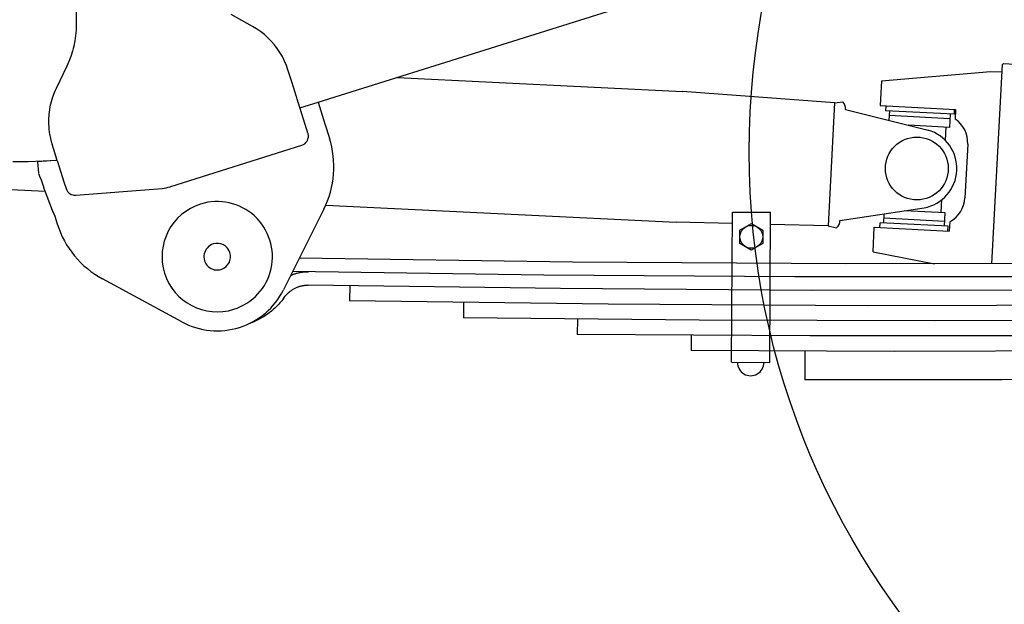
# Model space of a CAD drawing. Extents: x 0 to 7000, y 0 to 4950.
# Drawn here: x 4130 to 4648, y 838 to 1146 of the extents above; entities that cross this region are included whole.
import ezdxf

# ---------------------------------------------------------------- set-up
doc = ezdxf.new("R2010")
doc.units = 0
doc.layers.get('0').update_dxf_attribs({"linetype": 'CONTINUOUS'})
doc.layers.get('Defpoints').update_dxf_attribs({"linetype": 'CONTINUOUS'})
doc.layers.add('07_ALL_FEATURES', color=7, linetype='CONTINUOUS')
doc.dimstyles.new('stype', dxfattribs={"dimtxt": 50, "dimasz": 50, "dimexe": 30, "dimexo": 0.625, "dimgap": 10, "dimtad": 1, "dimdec": 0, "dimdsep": 46, "dimtxsty": 'Standard', "dimblk": 'OPEN30', "dimcen": 2.5, "dimclrd": 7, "dimclre": 7, "dimclrt": 7, "dimadec": 0, "dimazin": 0, "dimtfac": 1, "dimtdec": 0, "dimtmove": 0, "dimatfit": 3, "dimldrblk": 'OPEN30', "dimfxl": 0, "dimarcsym": 0})

# ---------------------------------------------------------------- blocks, each defined once
blk = doc.blocks.new('_Open30')
at = {"color": 0, "linetype": 'ByBlock', "lineweight": -2}
for p, q in [((-1, 0.268), (0, 0)), ((0, 0), (-1, -0.268)), ((0, 0), (-1, 0))]:
    blk.add_line(p, q, dxfattribs=at)
blk = doc.blocks.new('*D12')
at = {"color": 7, "lineweight": -2}
for p, q in [((1029.75, 1414.3), (1029.75, 181.47)), ((6110.93, 1257.01), (6110.93, 181.47)), ((6060.93, 211.47), (1079.75, 211.47))]:
    blk.add_line(p, q, dxfattribs=at)
at = {"layer": 'Defpoints', "color": 0}
for p in [(1029.75, 1414.92), (6110.93, 1257.63), (1029.75, 211.47)]:
    blk.add_point(p, dxfattribs=at)
at = {"color": 7, "lineweight": -2, "xscale": 50, "yscale": 50, "zscale": 50, "rotation": 180}
blk.add_blockref('_Open30', (1029.75, 211.47), dxfattribs=at)
at = {"color": 7, "lineweight": -2, "xscale": 50, "yscale": 50, "zscale": 50}
blk.add_blockref('_Open30', (6110.93, 211.47), dxfattribs=at)
at = {"color": 7, "insert": (3570.34, 246.47), "char_height": 50, "attachment_point": 5}
blk.add_mtext('5080', dxfattribs=at)

msp = doc.modelspace()

# ---------------------------------------------------------------- linework, layer by layer
at = {"color": 3}
msp.add_line((4286.98, 1102.28), (4763.99, 1252.31), dxfattribs=at)
at = {"color": 1, "ltscale": 0.049231}
msp.add_line((4159.83, 1175.81), (4159.84, 1142.99), dxfattribs=at)
at = {"color": 1, "ltscale": 0.01941}
msp.add_line((4252.53, 1142.18), (4241.24, 1148.5), dxfattribs=at)
at = {"color": 1, "ltscale": 0.019408}
msp.add_line((4154.88, 1121.27), (4149.26, 1109.61), dxfattribs=at)
at = {"color": 1, "ltscale": 0.008922}
msp.add_line((4272.92, 1113.64), (4271.13, 1119.31), dxfattribs=at)
at = {"color": 7, "ltscale": 0.086338}
msp.add_line((4582.97, 1113.51), (4640.31, 1118.53), dxfattribs=at)
at = {"color": 7, "ltscale": 0.009}
for p, q in [((4640.31, 1118.53), (4646.31, 1118.22)), ((4647.04, 1122.68), (4653.03, 1122.37))]:
    msp.add_line(p, q, dxfattribs=at)
at = {"color": 7, "ltscale": 0.157486}
msp.add_line((4641.04, 1017.36), (4646.51, 1122.21), dxfattribs=at)
at = {"color": 7, "ltscale": 0.001061}
msp.add_line((4646.51, 1122.21), (4647.04, 1122.68), dxfattribs=at)
at = {"color": 7, "ltscale": 0.224937}
msp.add_line((4328.66, 1115.39), (4478.44, 1108.03), dxfattribs=at)
at = {"color": 7, "ltscale": 0.0195}
msp.add_line((4582.97, 1113.51), (4582.29, 1100.53), dxfattribs=at)
at = {"color": 7, "ltscale": 0.120043}
msp.add_line((4558.24, 1101.97), (4478.44, 1108.03), dxfattribs=at)
at = {"color": 1, "ltscale": 0.0228}
msp.add_line((4281.03, 1087.89), (4276.46, 1102.38), dxfattribs=at)
at = {"color": 1, "ltscale": 0.015}
msp.add_line((4277.43, 1099.33), (4286.96, 1102.34), dxfattribs=at)
at = {"color": 1, "ltscale": 0.018}
msp.add_line((4286.96, 1102.34), (4290.57, 1090.89), dxfattribs=at)
at = {"color": 7, "ltscale": 0.006668}
msp.add_line((4558.24, 1101.97), (4562.64, 1102.59), dxfattribs=at)
at = {"color": 7, "ltscale": 0.096964}
msp.add_line((4558.24, 1101.97), (4555.07, 1037.41), dxfattribs=at)
at = {"color": 7, "ltscale": 0.067116}
msp.add_line((4564.07, 1098.56), (4607.46, 1087.64), dxfattribs=at)
at = {"color": 7, "ltscale": 0.059551}
msp.add_line((4582.29, 1100.53), (4621.94, 1098.46), dxfattribs=at)
at = {"color": 7, "ltscale": 0.003748}
for p, q in [((4585.28, 1100.38), (4585.15, 1097.88)), ((4621.24, 1098.5), (4621.11, 1096)), ((4617.9, 1034.59), (4618.03, 1037.08))]:
    msp.add_line(p, q, dxfattribs=at)
at = {"color": 7, "ltscale": 0.054001}
msp.add_line((4621.11, 1096), (4585.15, 1097.88), dxfattribs=at)
at = {"color": 7, "ltscale": 0.007442}
msp.add_line((4587.15, 1097.77), (4586.89, 1092.82), dxfattribs=at)
at = {"color": 7, "ltscale": 0.007477}
for p, q in [((4621.94, 1098.46), (4621.68, 1093.48)), ((4618.86, 1039.53), (4618.6, 1034.55))]:
    msp.add_line(p, q, dxfattribs=at)
at = {"color": 7, "ltscale": 0.048}
msp.add_line((4618.98, 1093.61), (4587.02, 1095.28), dxfattribs=at)
at = {"color": 7, "ltscale": 0.0105}
for p, q in [((4619.11, 1096.11), (4618.74, 1089.12)), ((4616.03, 1037.19), (4616.4, 1044.18))]:
    msp.add_line(p, q, dxfattribs=at)
at = {"color": 1, "ltscale": 0.003}
msp.add_line((4281.64, 1085.98), (4281.03, 1087.89), dxfattribs=at)
at = {"color": 1, "ltscale": 0.011688}
msp.add_line((4290.57, 1090.89), (4292.91, 1083.46), dxfattribs=at)
at = {"color": 7, "ltscale": 0.03246}
msp.add_line((4618.74, 1089.12), (4597.13, 1090.24), dxfattribs=at)
at = {"color": 7, "ltscale": 0.010271}
msp.add_line((4616.75, 1089.22), (4616.39, 1082.38), dxfattribs=at)
at = {"color": 1, "ltscale": 0.001104}
msp.add_line((4145.71, 1086.47), (4145.82, 1085.75), dxfattribs=at)
at = {"color": 1, "ltscale": 0.01333}
msp.add_line((4149.82, 1071.74), (4147.14, 1080.22), dxfattribs=at)
at = {"color": 1, "ltscale": 0.108229}
msp.add_line((4209.56, 1058.01), (4278.37, 1079.71), dxfattribs=at)
at = {"color": 7, "ltscale": 0.042427}
msp.add_line((4628.3, 1080.25), (4626.82, 1052), dxfattribs=at)
at = {"color": 7, "ltscale": 0.476357}
msp.add_line((3826.26, 1071.13), (4143.45, 1055.53), dxfattribs=at)
at = {"color": 1, "ltscale": 0.014009}
msp.add_line((4148.89, 1071.67), (4139.58, 1070.97), dxfattribs=at)
at = {"color": 1, "ltscale": 0.018486}
msp.add_line((4149.82, 1071.74), (4153.52, 1059.99), dxfattribs=at)
at = {"color": 1, "ltscale": 0.009}
msp.add_line((4139.58, 1070.97), (4140.03, 1064.98), dxfattribs=at)
at = {"color": 1, "ltscale": 0.003564}
msp.add_line((4142.31, 1058.93), (4143.02, 1056.67), dxfattribs=at)
at = {"color": 1, "ltscale": 0.017787}
msp.add_line((4143.02, 1056.67), (4147.2, 1045.57), dxfattribs=at)
at = {"color": 1, "ltscale": 0.004835}
msp.add_line((4153.52, 1059.99), (4154.49, 1056.91), dxfattribs=at)
at = {"color": 1, "ltscale": 0.064939}
msp.add_line((4159.64, 1053.43), (4202.81, 1056.71), dxfattribs=at)
at = {"color": 7, "ltscale": 0.010272}
msp.add_line((4614.4, 1044.28), (4614.76, 1051.12), dxfattribs=at)
at = {"color": 1, "ltscale": 0.071049}
for p, q in [((4289.97, 1046.11), (4268.83, 1003.72)), ((4215.33, 986.85), (4173.7, 1009.44))]:
    msp.add_line(p, q, dxfattribs=at)
at = {"color": 7, "ltscale": 0.276441}
msp.add_line((4290.99, 1048.27), (4475.06, 1039.21), dxfattribs=at)
at = {"color": 7, "ltscale": 0.067114}
msp.add_line((4561.2, 1040.23), (4605.46, 1046.84), dxfattribs=at)
at = {"color": 7, "ltscale": 0.031993}
msp.add_line((4616.4, 1044.18), (4595.1, 1045.29), dxfattribs=at)
at = {"color": 1, "ltscale": 0.006386}
msp.add_line((4148.58, 1042.42), (4149.86, 1038.36), dxfattribs=at)
at = {"color": 7, "ltscale": 0.1185}
for p, q in [((4504.27, 965.6), (4504.66, 1044.6)), ((4524.27, 965.5), (4524.66, 1044.5))]:
    msp.add_line(p, q, dxfattribs=at)
at = {"color": 7, "ltscale": 0.029999}
msp.add_line((4504.66, 1044.6), (4524.66, 1044.5), dxfattribs=at)
at = {"color": 4, "ltscale": 0.007442}
msp.add_line((4584.25, 1038.75), (4584.48, 1043.7), dxfattribs=at)
at = {"color": 7, "ltscale": 0.047863}
msp.add_line((4616.16, 1039.68), (4584.3, 1041.35), dxfattribs=at)
at = {"color": 7, "ltscale": 0.044379}
msp.add_line((4504.63, 1038.55), (4475.06, 1039.21), dxfattribs=at)
at = {"color": 7, "ltscale": 0.010392}
for p, q in [((4508.58, 1028.12), (4508.62, 1035.05)), ((4508.62, 1035.05), (4514.63, 1038.48)), ((4514.63, 1038.48), (4520.62, 1034.99)), ((4520.62, 1034.99), (4520.58, 1028.06)), ((4514.56, 1024.62), (4508.58, 1028.12)), ((4520.58, 1028.06), (4514.56, 1024.62))]:
    msp.add_line(p, q, dxfattribs=at)
at = {"color": 7, "ltscale": 0.045661}
msp.add_line((4555.07, 1037.41), (4524.63, 1038.09), dxfattribs=at)
at = {"color": 7, "ltscale": 0.006669}
msp.add_line((4555.07, 1037.41), (4559.39, 1036.36), dxfattribs=at)
at = {"color": 4, "ltscale": 0.019558}
msp.add_line((4578.55, 1023.59), (4579.15, 1036.61), dxfattribs=at)
at = {"color": 7, "ltscale": 0.059259}
msp.add_line((4579.15, 1036.61), (4618.6, 1034.55), dxfattribs=at)
at = {"color": 4, "ltscale": 0.003917}
msp.add_line((4582.13, 1036.34), (4582.26, 1038.95), dxfattribs=at)
at = {"color": 7, "ltscale": 0.053733}
msp.add_line((4618.03, 1037.08), (4582.26, 1038.95), dxfattribs=at)
at = {"color": 7, "ltscale": 0.049281}
msp.add_line((4578.55, 1023.59), (4610.8, 1017.33), dxfattribs=at)
at = {"color": 7, "ltscale": 0.030001}
msp.add_line((4504.27, 965.6), (4524.27, 965.5), dxfattribs=at)
at = {"color": 1}
for points in [[(4159.84, 1142.99), (4159.82, 1141.57), (4159.76, 1140.15), (4159.52, 1137.33), (4159.34, 1135.93), (4159.12, 1134.53), (4158.58, 1131.85), (4158.25, 1130.48), (4157.88, 1129.11), (4157.01, 1126.42), (4156, 1123.77), (4154.88, 1121.27)], [(4271.13, 1119.31), (4270.3, 1121.67), (4269.32, 1123.99), (4268.18, 1126.27), (4267.56, 1127.38), (4266.9, 1128.47), (4266.22, 1129.53), (4265.49, 1130.58), (4264.01, 1132.52), (4262.37, 1134.42), (4260.59, 1136.21), (4258.7, 1137.91), (4256.71, 1139.48), (4255.68, 1140.21), (4254.62, 1140.92), (4252.53, 1142.18)], [(4276.46, 1102.38), (4276.42, 1102.39), (4276.39, 1102.41), (4276.37, 1102.44), (4276.34, 1102.52), (4276.3, 1102.83), (4276.28, 1102.88), (4275.95, 1103.98), (4275.52, 1105.38), (4275.42, 1105.68), (4274.16, 1109.66), (4272.92, 1113.64)], [(4149.26, 1109.61), (4148.73, 1108.47), (4148.24, 1107.31), (4147.36, 1104.93), (4146.98, 1103.72), (4146.63, 1102.5), (4146.32, 1101.27), (4146.06, 1100.03), (4145.75, 1098.31), (4145.45, 1095.81), (4145.31, 1093.29), (4145.32, 1090.75), (4145.39, 1089.48), (4145.5, 1088.22), (4145.71, 1086.47)], [(4145.82, 1085.75), (4146.3, 1083.32), (4146.94, 1080.89), (4147.14, 1080.22)], [(4278.37, 1079.71), (4279.19, 1080.05), (4279.58, 1080.28), (4279.95, 1080.54), (4280.08, 1080.64), (4280.71, 1081.27), (4280.98, 1081.63), (4281.22, 1082.01), (4281.3, 1082.17), (4281.64, 1082.99), (4281.76, 1083.42), (4281.83, 1083.87), (4281.85, 1084.04), (4281.85, 1084.93), (4281.79, 1085.37), (4281.69, 1085.81), (4281.64, 1085.98)], [(4140.05, 1064.93), (4140.24, 1064.43), (4140.63, 1063.4), (4141.35, 1061.49), (4142.31, 1058.93)], [(4154.49, 1056.91), (4154.83, 1056.11), (4155.32, 1055.35), (4155.61, 1055), (4155.94, 1054.68), (4156.46, 1054.28), (4157.22, 1053.86), (4158.07, 1053.57), (4158.51, 1053.48), (4158.96, 1053.43), (4159.64, 1053.43)], [(4202.81, 1056.71), (4204.97, 1056.95), (4207.13, 1057.36), (4208.2, 1057.62), (4209.25, 1057.91), (4209.56, 1058.01)], [(4147.2, 1045.57), (4147.84, 1043.99), (4148.57, 1042.42)]]:
    msp.add_lwpolyline(points, dxfattribs=at)
at = {"color": 4}
msp.add_lwpolyline([(4126.51, 1071.13), (4130.52, 1071.15), (4134.54, 1071.21), (4142.53, 1071.45), (4149.68, 1071.8)], dxfattribs=at)
at = {"color": 212}
msp.add_circle((4922.93, 1076.13), 409.5, dxfattribs=at)
at = {"color": 7}
for centre, radius in [((4601.6, 1067.48), 16.5), ((4514.6, 1031.55), 6)]:
    msp.add_circle(centre, radius, dxfattribs=at)
for centre, radius, start, end in [((4559.1, 1099.06), 5, 354.2421, 44.8341), ((4613.32, 1081.03), 15, 357.0106, 56.1246), ((4601.6, 1067.48), 21, 280.4928, 73.8864), ((4611.84, 1052.78), 15, 297.9048, 357.0096), ((4556.2, 1040.22), 5, 309.5369, 0.1253), ((4514.27, 965.55), 7, 179.7138, 359.7143)]:
    msp.add_arc(centre, radius, start, end, dxfattribs=at)
at = {"color": 1}
for centre, radius, start, end in [((4245.23, 1068.43), 50, 333.487, 17.4983), ((4233.93, 1021.13), 29, 107.5003, 287.4999), ((4233.93, 1021.13), 29, 287.4999, 107.5003), ((4197.54, 1053.39), 50, 197.5001, 241.5114), ((4233.93, 1021.13), 7, 107.5, 287.5001), ((4233.93, 1021.13), 7, 287.5002, 107.5), ((4233.93, 1021.13), 39, 241.5129, 333.4872)]:
    msp.add_arc(centre, radius, start, end, dxfattribs=at)
at = {"layer": '07_ALL_FEATURES', "color": 4, "linetype": 'Continuous'}
for p, q in [((4303.6, 1005.83), (4303.47, 997.84)), ((4363.4, 996.94), (4363.29, 988.94)), ((4423.21, 988.24), (4423.13, 980.24)), ((4483.01, 979.74), (4482.96, 971.74)), ((4542.7, 971.43), (4542.65, 956.43))]:
    msp.add_line(p, q, dxfattribs=at)
for points in [[(5712.05, 1051.23), (5568.75, 1043.02), (5425.37, 1035.94), (5281.92, 1030), (5138.42, 1025.2), (4994.88, 1021.54), (4851.32, 1019.01), (4707.75, 1017.62), (4564.18, 1017.38), (4420.62, 1018.27), (4277.1, 1020.3)], [(5724.01, 1044.95), (5592.34, 1037.28), (5460.6, 1030.57), (5328.81, 1024.81), (5196.96, 1020.02), (5065.09, 1016.18), (4933.18, 1013.31), (4801.26, 1011.4), (4669.34, 1010.45), (4537.42, 1010.46), (4405.51, 1011.43), (4273.63, 1013.36)], [(5738.8, 1038.86), (5606.53, 1031.05), (5474.19, 1024.21), (5341.8, 1018.33), (5209.35, 1013.42), (5076.87, 1009.48), (4944.36, 1006.52), (4811.84, 1004.51), (4679.31, 1003.48), (4546.78, 1003.42), (4414.27, 1004.33), (4281.79, 1006.21)], [(5662.85, 1026.24), (5527.08, 1018.81), (5391.23, 1012.4), (5255.34, 1007.01), (5119.4, 1002.64), (4983.42, 999.29), (4847.43, 996.95), (4711.42, 995.64), (4575.42, 995.35), (4439.43, 996.08), (4303.47, 997.84)], [(5602.78, 1014.82), (5478.97, 1008.42), (5355.1, 1002.86), (5231.18, 998.15), (5107.23, 994.29), (4983.26, 991.28), (4859.27, 989.12), (4735.27, 987.8), (4611.26, 987.33), (4487.27, 987.71), (4363.29, 988.94)], [(4272.62, 1011.33), (4272.99, 1011.49), (4273.35, 1011.64), (4273.72, 1011.78), (4274.1, 1011.92), (4274.47, 1012.05), (4274.85, 1012.17), (4275.23, 1012.29), (4275.61, 1012.4), (4276, 1012.5), (4276.39, 1012.6), (4276.78, 1012.69), (4277.17, 1012.77), (4277.56, 1012.85), (4277.95, 1012.92), (4278.35, 1012.98), (4278.74, 1013.03), (4279.14, 1013.08), (4279.54, 1013.12), (4279.93, 1013.15), (4280.33, 1013.18), (4280.73, 1013.2), (4281.12, 1013.21), (4281.52, 1013.21), (4281.91, 1013.21)], [(4268.79, 999.2), (4269.45, 1000.11), (4269.67, 1000.4), (4269.9, 1000.68), (4270.14, 1000.96), (4270.39, 1001.23), (4270.64, 1001.5), (4270.91, 1001.76), (4271.18, 1002.02), (4271.46, 1002.27), (4271.74, 1002.51), (4272.04, 1002.75), (4272.34, 1002.98), (4272.64, 1003.2), (4272.95, 1003.42), (4273.27, 1003.63), (4273.59, 1003.83), (4273.92, 1004.03), (4274.25, 1004.22), (4274.59, 1004.4), (4274.93, 1004.57), (4275.28, 1004.74), (4275.62, 1004.9), (4275.98, 1005.05), (4276.33, 1005.19), (4276.69, 1005.32), (4277.05, 1005.45), (4277.41, 1005.56), (4277.77, 1005.67), (4278.13, 1005.76), (4278.5, 1005.85), (4278.87, 1005.93), (4279.23, 1006), (4279.6, 1006.06), (4279.97, 1006.11), (4280.33, 1006.15), (4280.7, 1006.18), (4281.06, 1006.2), (4281.43, 1006.21), (4281.79, 1006.21)], [(4268.79, 999.2), (4268.33, 998.59), (4267.86, 997.98), (4267.37, 997.39), (4266.87, 996.81), (4266.35, 996.23), (4265.83, 995.67), (4265.28, 995.11), (4264.73, 994.57), (4264.17, 994.03), (4263.59, 993.51), (4263, 993), (4262.41, 992.5), (4261.8, 992.01), (4261.18, 991.54), (4260.55, 991.07), (4259.92, 990.62), (4259.27, 990.19), (4258.62, 989.76), (4257.96, 989.35), (4257.29, 988.96), (4256.62, 988.57), (4255.93, 988.21), (4255.25, 987.85), (4254.55, 987.52), (4253.85, 987.2), (4253.15, 986.89), (4252.44, 986.6), (4251.72, 986.33), (4251.01, 986.07)], [(5522.73, 1002.57), (5400.66, 996.8), (5278.54, 991.85), (5156.38, 987.72), (5034.2, 984.41), (4911.99, 981.93), (4789.77, 980.27), (4667.55, 979.44), (4545.33, 979.43), (4423.13, 980.24)], [(5442.66, 990.68), (5336.1, 986.07), (5229.51, 982.08), (5122.9, 978.73), (5016.26, 975.99), (4909.61, 973.89), (4802.95, 972.41), (4696.28, 971.56), (4589.62, 971.33), (4482.96, 971.74)], [(5372.42, 972.56), (5268.76, 968.47), (5165.07, 964.97), (5061.36, 962.07), (4957.63, 959.75), (4853.89, 958.04), (4750.14, 956.91), (4646.4, 956.37), (4542.65, 956.43)]]:
    msp.add_lwpolyline(points, dxfattribs=at)

# ---------------------------------------------------------------- dimensions: what is measured, and where the dimension line sits
dim = msp.add_linear_dim(base=(1029.75, 211.47), p1=(6110.93, 1257.63), p2=(1029.75, 1414.92), text='5080', dimstyle='stype')
dim.commit()
dim.dimension.update_dxf_attribs({"geometry": '*D12', "text_midpoint": (3570.34, 246.47)})

doc.saveas('drawing.dxf')
